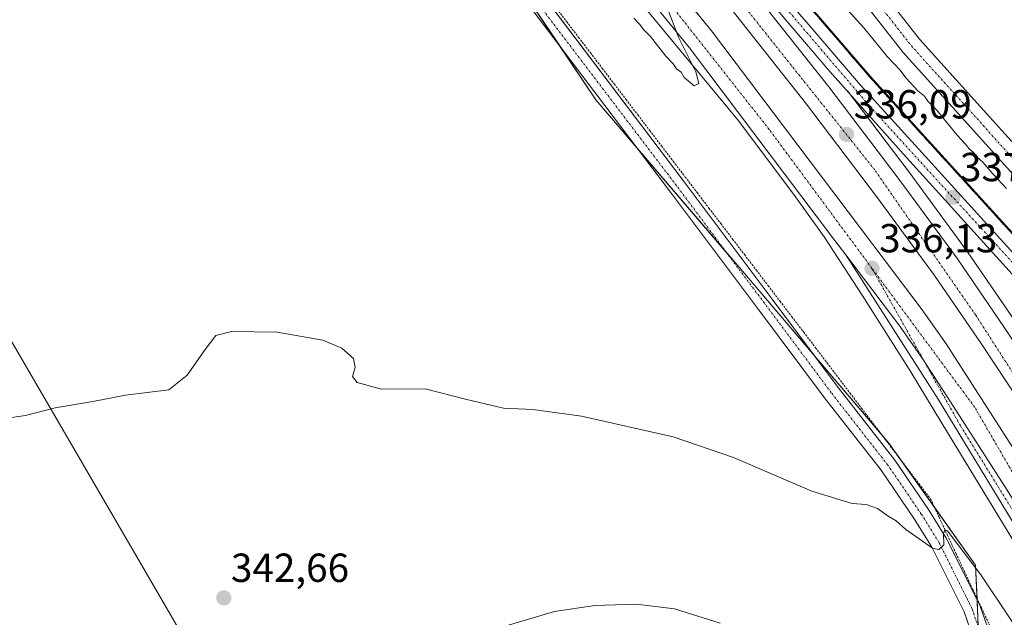
# Model space of a CAD drawing. Units: metres. Extents: x 608485 to 611966, y 4662184 to 4664551.
# Drawn here: x 608990 to 609233, y 4664036 to 4664183 of the extents above; entities that cross this region are included whole.
import ezdxf
from ezdxf.enums import TextEntityAlignment as Align

# ---------------------------------------------------------------- set-up
doc = ezdxf.new("R2010")
doc.units = ezdxf.units.M
doc.header["$MEASUREMENT"] = 0
doc.linetypes.add('TRAZO_Y_PUNTO', pattern=[1, 0.5, -0.25, 0, -0.25])
doc.linetypes.add('TRAZOS', pattern=[0.75, 0.5, -0.25])
for name, color, linetype, lineweight in [('Alambrada', 19, 'TRAZOS', 0), ('Arbolado forestal', 92, 'TRAZOS', 0), ('Arbolado forestal CxS', 92, 'Continuous', 0), ('Arcén (en calzada doble)', 9, 'Continuous', 13), ('Carretera de calzada doble', 1, 'Continuous', 13), ('Carretera de calzada doble Cxs', 1, 'Continuous', 13), ('Carretera de calzada doble eje', 1, 'TRAZO_Y_PUNTO', 0), ('Carretera de calzada única', 19, 'Continuous', 13), ('Carretera de calzada única Cxs', 19, 'Continuous', 13), ('Carretera de calzada única eje', 19, 'TRAZO_Y_PUNTO', 0), ('Carátula', 7, 'Continuous', 5), ('Cultivos herbáceos CxS', 92, 'Continuous', 0), ('Curva de nivel normal', 36, 'Continuous', 0), ('Núcleo urbano', 19, 'Continuous', 0), ('Núcleo urbano CxS', 19, 'Continuous', 0), ('Pista no pavimentada', 254, 'Continuous', 13), ('Pista no pavimentada Cxs', 254, 'Continuous', 0), ('Pista pavimentada eje', 135, 'TRAZO_Y_PUNTO', 0), ('Punto de cota en terreno', 7, 'Continuous', 0), ('Rótulo de punto de cota en terreno', 19, 'Continuous', 0), ('Tendido', 6, 'Continuous', 0)]:
    doc.layers.add(name, color=color, linetype=linetype, lineweight=lineweight)
doc.styles.add('Arial', font='txt', dxfattribs={"height": 0.2})

# ---------------------------------------------------------------- blocks, each defined once
blk = doc.blocks.new('*U153')
at = {"layer": 'Cultivos herbáceos CxS', "color": 92, "linetype": 'Continuous', "lineweight": 0}
blk.add_polyline3d([(608956.55, 4664386.08, 332.23), (609014, 4664320.83, 333.15), (609066.4, 4664252.97, 334.23), (609106.51, 4664201.46, 335.09), (609131.81, 4664163.7, 336.13), (609166.69, 4664122.91, 337.4), (609204.15, 4664078.97, 338.49), (609225.54, 4664048.79, 339.45), (609227.4, 4664006.22, 343.36)], dxfattribs=at)
blk = doc.blocks.new('*U160')
at = {"layer": 'Curva de nivel normal', "color": 36, "linetype": 'Continuous', "lineweight": 0}
blk.add_polyline3d([(609248.95, 4664013.38, 340), (609226.81, 4664046.48, 340), (609218.61, 4664057.26, 340), (609217.99, 4664057.5, 340), (609217.6, 4664056.62, 340), (609217.72, 4664053.86, 340), (609216.43, 4664052.66, 340), (609214.91, 4664053, 340), (609208.36, 4664057.61, 340), (609205.96, 4664059.75, 340), (609203.98, 4664060.91, 340), (609201.37, 4664062.83, 340), (609198.52, 4664063.82, 340), (609195.08, 4664064.05, 340), (609185.11, 4664067.07, 340), (609165.81, 4664075.43, 340), (609150.88, 4664080.5, 340), (609128.28, 4664085.57, 340), (609116.26, 4664087.21, 340), (609109.02, 4664087.6, 340), (609099.99, 4664089.75, 340), (609089.72, 4664092.33, 340), (609078.97, 4664092.25, 340), (609072.95, 4664093.88, 340), (609071.76, 4664095.36, 340), (609072.42, 4664097.59, 340), (609071.99, 4664099.85, 340), (609069.14, 4664102.41, 340), (609064.44, 4664104.35, 340), (609053.19, 4664106.37, 340), (609041.94, 4664106.52, 340), (609038.08, 4664105.52, 340), (609035.41, 4664102.02, 340), (609030.99, 4664095.75, 340), (609026.48, 4664092.09, 340), (609015.79, 4664090.8, 340), (609007.67, 4664089.21, 340), (608998.42, 4664087.63, 340), (608991.09, 4664085.75, 340), (608985.87, 4664085.06, 340)], dxfattribs=at)
blk = doc.blocks.new('*U163')
at = {"layer": 'Curva de nivel normal', "color": 36, "linetype": 'Continuous', "lineweight": 0}
blk.add_polyline3d([(609162.52, 4664034.54, 345), (609151.22, 4664038.05, 345), (609141.74, 4664039.17, 345), (609131.6, 4664038.84, 345), (609121.62, 4664037.36, 345), (609109.74, 4664033.82, 345)], dxfattribs=at)
blk = doc.blocks.new('*U164')
at = {"layer": 'Curva de nivel normal', "color": 36, "linetype": 'Continuous', "lineweight": 0}
for points in [[(609233.16, 4664141.78, 335), (609229.78, 4664145.4, 335), (609227.36, 4664148.31, 335), (609225.94, 4664149.56, 335), (609225.06, 4664150.68, 335), (609223.96, 4664151.58, 335), (609223.09, 4664152.71, 335), (609220.97, 4664154.92, 335), (609215.9, 4664161.19, 335), (609213.75, 4664163.37, 335), (609212.93, 4664164.55, 335), (609211.31, 4664165.93, 335), (609208.4, 4664169.02, 335), (609206.82, 4664171.1, 335), (609203.72, 4664174.34, 335), (609198.08, 4664181.36, 335), (609188.25, 4664192.19, 335)], [(609149.5, 4664186.2, 335), (609152.2, 4664179.13, 335), (609156.47, 4664170.59, 335), (609157.22, 4664167.73, 335), (609156.1, 4664167.11, 335), (609153.6, 4664169.21, 335), (609152.86, 4664170.47, 335), (609151.75, 4664171.36, 335), (609150.94, 4664172.56, 335), (609149.14, 4664174.41, 335), (609145.34, 4664179.29, 335), (609143.49, 4664181.1, 335), (609142.69, 4664182.3, 335), (609141.22, 4664183.83, 335)]]:
    blk.add_polyline3d(points, dxfattribs=at)
blk = doc.blocks.new('5PATER')
at = {"layer": 'Carátula', "linetype": 'Continuous', "lineweight": 5}
h = blk.add_hatch(color=250, dxfattribs=at)
edge = h.paths.add_edge_path()
edge.add_ellipse((0, 0.01), major_axis=(-1.33, -1.34), ratio=0.999422, start_angle=0, end_angle=360)
blk = doc.blocks.new('*U174')
at = {"layer": 'Carretera de calzada doble Cxs', "color": 1, "linetype": 'Continuous', "lineweight": 13}
for points in [[(609256.51, 4664029.12, 337.85), (609243.77, 4664050.63, 337.32), (609232.76, 4664068.26, 336.89), (609219.33, 4664089.11, 336.5), (609212.72, 4664099.39, 336.32), (609206.81, 4664107.8, 336.15), (609193.52, 4664125.4, 335.76), (609190.26, 4664129.72, 335.68), (609154.94, 4664176.5, 335.02), (609111.92, 4664229.27, 334.04), (609089.21, 4664257.62, 333.55), (609061.81, 4664290.71, 333.06), (609027.73, 4664332.68, 332.52), (609003.83, 4664361.58, 332.12), (608946.67, 4664432.27, 331.15)], [(608951.99, 4664436.59, 331.44), (609009.13, 4664365.92, 332.44), (609033.03, 4664337.02, 332.85), (609067.11, 4664295.05, 333.31), (609094.52, 4664261.95, 333.96), (609117.25, 4664233.58, 334.3), (609160.33, 4664180.73, 335.38), (609212.35, 4664111.84, 336.67), (609218.24, 4664103.45, 336.91), (609238.55, 4664071.93, 337.36), (609249.62, 4664054.19, 337.74), (609262.46, 4664032.51, 338.26)], [(609273.28, 4664028.78, 338.42), (609256.13, 4664057.73, 337.82), (609239.26, 4664084.76, 337.49), (609236.55, 4664088.95, 337.19), (609226.89, 4664103.52, 336.92), (609215.38, 4664120.34, 336.71), (609201.09, 4664139.79, 336.36), (609183.78, 4664162.6, 335.92), (609166.37, 4664184.69, 335.44), (609132.21, 4664226.87, 334.62), (609117.96, 4664244.1, 334.2), (609103.81, 4664261.59, 333.96), (609074.14, 4664298.02, 333.49), (609020.14, 4664364.2, 332.63), (608962.22, 4664435.37, 331.69)], [(609025.56, 4664368.62, 332.34), (609079.56, 4664302.44, 333.22), (609109.24, 4664266, 333.7), (609123.37, 4664248.53, 333.98), (609137.62, 4664231.3, 334.35), (609158.3, 4664205.76, 335.08), (609171.83, 4664189.05, 335.51), (609189.31, 4664166.88, 336.06), (609206.69, 4664143.97, 336.6), (609221.08, 4664124.39, 336.98), (609232.69, 4664107.43, 337.31), (609242.4, 4664092.78, 337.55), (609245.16, 4664088.51, 337.67), (609262.1, 4664061.36, 338.11), (609279.34, 4664032.26, 338.57)]]:
    blk.add_polyline3d(points, dxfattribs=at)

msp = doc.modelspace()

# ---------------------------------------------------------------- linework, layer by layer
at = {"layer": 'Alambrada', "color": 19, "linetype": 'TRAZOS', "lineweight": 0}
msp.add_polyline3d([(609121.73, 4664186.75, 344.1), (609124.66, 4664182.92, 340.68), (609127.58, 4664179.09, 343.26), (609130.5, 4664175.26, 339.75), (609133.43, 4664171.43, 341.95), (609136.35, 4664167.6, 343.78), (609139.28, 4664163.77, 343.96), (609142.2, 4664159.94, 344.71), (609145.12, 4664156.11, 344.44), (609148.05, 4664152.28, 344.61), (609150.97, 4664148.45, 345.07), (609153.9, 4664144.62, 344.94), (609156.82, 4664140.78, 345.13), (609159.74, 4664136.95, 342.69), (609162.67, 4664133.12, 345.13), (609165.59, 4664129.29, 342.36), (609168.51, 4664125.46, 344.1), (609171.44, 4664121.63, 346.03), (609174.36, 4664117.8, 346.55), (609177.29, 4664113.97, 343.39), (609180.21, 4664110.14, 343.24), (609183.13, 4664106.31, 344.87), (609186.06, 4664102.48, 343.72), (609188.89, 4664098.75, 338.35), (609191.73, 4664095.02, 338.48), (609194.57, 4664091.28, 338.33), (609197.41, 4664087.55, 338.41), (609200.24, 4664083.82, 338.53), (609203.08, 4664080.09, 338.9), (609205.92, 4664076.35, 339.4), (609208.75, 4664072.62, 339.27), (609211.59, 4664068.89, 339.36), (609214.43, 4664065.15, 339.63), (609216.52, 4664060.68, 339.7), (609218.61, 4664056.2, 340.37), (609220.7, 4664051.73, 340.4), (609222.79, 4664047.25, 340.74), (609224.88, 4664042.77, 341.31), (609226.98, 4664038.3, 341.54), (609229.07, 4664033.82, 341.66)], dxfattribs=at)
at = {"layer": 'Arbolado forestal', "color": 92, "linetype": 'TRAZOS', "lineweight": 0}
msp.add_polyline3d([(609242.06, 4664122.39, 336.79), (609212.82, 4664154.5, 336.81), (609199.43, 4664169.28, 336.42), (609186.69, 4664184.12, 335.99), (609167.23, 4664206.55, 335.17), (609156.42, 4664219.4, 334.77), (609146.46, 4664230.77, 334.37), (609133.71, 4664246.29, 333.84), (609111.68, 4664273.47, 333.38), (609096.48, 4664292.08, 333.13), (609076.75, 4664316.19, 332.81), (609053.07, 4664345.11, 332.39), (609053.04, 4664345.15, 332.39), (609025.33, 4664377.61, 332)], dxfattribs=at)
at = {"layer": 'Arbolado forestal CxS', "color": 92, "linetype": 'Continuous', "lineweight": 0}
msp.add_polyline3d([(609242.06, 4664122.39, 336.79), (609212.82, 4664154.5, 336.81), (609199.43, 4664169.27, 336.42), (609186.69, 4664184.12, 335.99), (609167.23, 4664206.55, 335.17), (609156.42, 4664219.4, 334.77), (609146.46, 4664230.77, 334.37), (609133.71, 4664246.29, 333.84), (609111.68, 4664273.47, 333.38), (609096.48, 4664292.08, 333.13), (609076.75, 4664316.19, 332.81), (609053.07, 4664345.11, 332.39), (609053.04, 4664345.15, 332.39), (609025.33, 4664377.61, 332)], dxfattribs=at)
at = {"layer": 'Arcén (en calzada doble)', "color": 9, "linetype": 'Continuous', "lineweight": 13}
for points in [[(609254.11, 4664022.34, 337.68), (609239.36, 4664047.51, 336.97), (609217.18, 4664083.89, 336.2), (609209.41, 4664096.75, 335.94), (609197.52, 4664115.44, 335.7), (609188.14, 4664129.84, 335.51), (609180.65, 4664140.34, 335.45), (609166.79, 4664158.84, 335.19), (609143.73, 4664186.62, 334.76), (609137.86, 4664193.12, 334.51), (609109.8, 4664227.55, 333.86), (609087.09, 4664255.9, 333.37), (609059.7, 4664288.98, 332.89), (609025.62, 4664330.95, 332.36), (609001.72, 4664359.85, 331.97), (608944.55, 4664430.55, 331.04)], [(609025.52, 4664377.76, 331.99), (609053.24, 4664345.29, 332.36), (609096.67, 4664292.23, 333.1), (609111.87, 4664273.63, 333.32), (609133.9, 4664246.44, 333.82), (609146.64, 4664230.93, 334.36), (609156.6, 4664219.56, 334.76), (609167.42, 4664206.71, 335.16), (609186.88, 4664184.28, 335.96), (609199.61, 4664169.44, 336.4), (609213, 4664154.66, 336.77), (609242.24, 4664122.55, 336.75)], [(609193.9, 4664165.86, 336.27), (609209.12, 4664145.79, 336.73), (609223.56, 4664126.15, 337.01), (609235.21, 4664109.13, 337.31), (609244.94, 4664094.44, 337.57), (609247.72, 4664090.14, 337.66), (609264.69, 4664062.94, 338.14), (609281.97, 4664033.77, 338.61), (609291.84, 4664016.09, 338.38), (609295.83, 4664008.52, 333.98), (609304.96, 4663991.19, 339.13), (609344.04, 4663918.78, 340), (609359.34, 4663890.13, 340.42), (609388.23, 4663837.52, 341.44)]]:
    msp.add_polyline3d(points, dxfattribs=at)
at = {"layer": 'Carretera de calzada doble', "color": 1, "linetype": 'Continuous', "lineweight": 13}
for points in [[(609193.52, 4664125.4, 335.76), (609190.26, 4664129.72, 335.68), (609154.94, 4664176.5, 335.02), (609111.92, 4664229.27, 334.04), (609089.21, 4664257.62, 333.55), (609061.81, 4664290.71, 333.06), (609027.73, 4664332.68, 332.52), (609003.83, 4664361.58, 332.12), (608946.67, 4664432.27, 331.15), (608920.94, 4664463.78, 330.76), (608888.54, 4664503.53, 330.26)], [(608897.27, 4664503.67, 330.59), (608926.25, 4664468.11, 330.99), (608951.99, 4664436.59, 331.44), (609009.13, 4664365.92, 332.44), (609033.03, 4664337.02, 332.85), (609067.11, 4664295.05, 333.31), (609094.52, 4664261.95, 333.96), (609117.25, 4664233.58, 334.3), (609160.33, 4664180.73, 335.38), (609212.35, 4664111.84, 336.67), (609218.24, 4664103.45, 336.91), (609238.55, 4664071.93, 337.36), (609249.62, 4664054.19, 337.74), (609262.46, 4664032.51, 338.26), (609278.48, 4664003.3, 336.24)], [(609284.78, 4664007.97, 336.75), (609283.02, 4664011.31, 337.99), (609273.28, 4664028.78, 338.42), (609256.13, 4664057.73, 337.82), (609239.26, 4664084.76, 337.49), (609236.55, 4664088.95, 337.19), (609226.89, 4664103.52, 336.92), (609215.38, 4664120.34, 336.71), (609201.09, 4664139.79, 336.36), (609183.78, 4664162.6, 335.92), (609166.37, 4664184.69, 335.44), (609132.21, 4664226.87, 334.62), (609117.96, 4664244.1, 334.2), (609103.81, 4664261.59, 333.96), (609074.14, 4664298.02, 333.49), (609020.14, 4664364.2, 332.63), (608962.22, 4664435.37, 331.69), (608946.2, 4664454.93, 331.34), (608927.24, 4664478.19, 330.97), (608906.82, 4664503.82, 330.72)], [(609158.3, 4664205.76, 335.08), (609171.83, 4664189.05, 335.51), (609189.31, 4664166.88, 336.06), (609206.69, 4664143.97, 336.6), (609221.08, 4664124.39, 336.98), (609232.69, 4664107.43, 337.31), (609242.4, 4664092.78, 337.55), (609245.16, 4664088.51, 337.67), (609262.1, 4664061.36, 338.11), (609279.34, 4664032.26, 338.57), (609289.17, 4664014.64, 338.62), (609290.46, 4664012.18, 337.96)], [(609272.93, 4663999.19, 337.89), (609256.51, 4664029.12, 337.85), (609243.77, 4664050.63, 337.32), (609232.76, 4664068.26, 336.89), (609219.33, 4664089.11, 336.5), (609212.72, 4664099.39, 336.32), (609206.81, 4664107.8, 336.15), (609193.52, 4664125.4, 335.76)]]:
    msp.add_polyline3d(points, dxfattribs=at)
at = {"layer": 'Carretera de calzada doble eje', "color": 1, "linetype": 'TRAZO_Y_PUNTO', "lineweight": 0}
for points in [[(609199.97, 4664122.08, 336.1), (609174.62, 4664156.36, 335.52), (609116.35, 4664230.17, 334.17), (609039.27, 4664323.54, 332.78), (608997.79, 4664375.55, 332.08), (608923.08, 4664466.01, 330.85), (608892.81, 4664503.6, 330.39)], [(609287.62, 4664010.08, 337.44), (609254.98, 4664064.78, 337.81), (609225.58, 4664110.52, 336.98), (609200.65, 4664146.37, 336.33), (609150.01, 4664209.88, 334.85), (609100.38, 4664269.98, 333.77), (609058.47, 4664323.26, 332.97), (609014.83, 4664376.03, 332.35), (608980.09, 4664418.23, 331.71)], [(609275.71, 4664001.24, 338.03), (609262.22, 4664024.3, 338.11), (609225.31, 4664087.82, 336.87), (609199.97, 4664122.08, 336.1)]]:
    msp.add_polyline3d(points, dxfattribs=at)
at = {"layer": 'Carretera de calzada única', "color": 19, "linetype": 'Continuous', "lineweight": 13}
for points in [[(609063.78, 4664385.27, 331.38), (609070.68, 4664367.08, 331.7), (609075.87, 4664356.9, 331.86), (609082.34, 4664345.84, 332.04), (609097.06, 4664325.02, 332.38), (609123.69, 4664290.36, 333.02), (609152.68, 4664253.97, 333.67), (609211.68, 4664178.68, 334.94), (609272.67, 4664111.03, 334.25)], [(609328.33, 4664059.5, 334.37), (609329.8, 4664060.71, 334.4), (609330.88, 4664063.54, 334.41), (609331.28, 4664067.27, 334.43), (609329.85, 4664071.08, 334.35), (609327.5, 4664074.26, 334.26), (609322.15, 4664078.42, 334.13), (609317.07, 4664080.6, 334.07), (609311.2, 4664081.65, 334.11), (609304.41, 4664081.91, 334.16), (609297.07, 4664083.45, 334.07), (609290.21, 4664086.71, 334.16), (609284.26, 4664091.13, 334.22), (609268.85, 4664107.51, 334.39), (609207.7, 4664175.33, 334.89), (609148.6, 4664250.74, 333.73), (609119.59, 4664287.16, 332.99), (609092.88, 4664321.93, 332.39), (609077.97, 4664343.02, 332.17), (609071.31, 4664354.4, 331.93), (609065.92, 4664364.97, 331.75), (609058.85, 4664383.6, 331.4)], [(609023.05, 4664375.66, 332.2), (609050.75, 4664343.21, 332.64), (609067.34, 4664322.98, 332.88), (609074.44, 4664314.31, 332.98), (609094.16, 4664290.18, 333.29), (609109.35, 4664271.58, 333.54), (609131.39, 4664244.39, 334.02), (609144.17, 4664228.83, 334.45), (609154.14, 4664217.45, 334.84), (609164.95, 4664204.6, 335.24), (609184.42, 4664182.16, 335.96), (609197.18, 4664167.29, 336.45), (609210.6, 4664152.48, 336.93), (609239.86, 4664120.35, 336.85)], [(609319.69, 4664053.06, 334.25), (609316.16, 4664053, 334.18), (609311.2, 4664053.46, 334.26), (609306.37, 4664054.57, 334.35), (609299.45, 4664056.85, 334.64), (609293.2, 4664060.34, 334.77), (609285.44, 4664066.65, 335.02), (609273.27, 4664078.98, 335.37), (609250.15, 4664103.88, 336.28), (609236.98, 4664118.01, 336.74), (609207.74, 4664150.3, 336.74), (609189.61, 4664170.69, 336.11), (609176.59, 4664185.87, 335.66), (609158.3, 4664205.76, 335.08)], [(609270.5, 4663997.39, 337.33), (609256.42, 4664022.65, 337.82), (609239.79, 4664051.17, 337.03), (609216.27, 4664089.8, 336.32), (609193.52, 4664125.4, 335.76)], [(609272.93, 4663999.19, 337.89), (609256.51, 4664029.12, 337.85), (609243.77, 4664050.63, 337.32), (609232.76, 4664068.26, 336.89), (609219.33, 4664089.11, 336.5), (609212.72, 4664099.39, 336.32), (609206.81, 4664107.8, 336.15), (609193.52, 4664125.4, 335.76)]]:
    msp.add_polyline3d(points, dxfattribs=at)
at = {"layer": 'Carretera de calzada única Cxs', "color": 19, "linetype": 'Continuous', "lineweight": 13}
for points in [[(609063.78, 4664385.27, 331.38), (609070.68, 4664367.08, 331.7), (609075.87, 4664356.9, 331.86), (609082.34, 4664345.84, 332.04), (609097.06, 4664325.02, 332.38), (609123.69, 4664290.36, 333.02), (609152.68, 4664253.97, 333.67), (609211.68, 4664178.68, 334.94), (609272.67, 4664111.03, 334.25)], [(609268.85, 4664107.51, 334.39), (609207.7, 4664175.33, 334.89), (609148.6, 4664250.74, 333.73), (609119.59, 4664287.16, 332.99), (609092.88, 4664321.93, 332.39), (609077.97, 4664343.02, 332.17), (609071.31, 4664354.4, 331.93), (609065.92, 4664364.97, 331.75), (609058.85, 4664383.6, 331.4)], [(609023.05, 4664375.66, 332.2), (609050.75, 4664343.21, 332.64), (609067.34, 4664322.98, 332.88), (609074.44, 4664314.31, 332.98), (609094.16, 4664290.18, 333.29), (609109.35, 4664271.58, 333.54), (609131.39, 4664244.39, 334.02), (609144.17, 4664228.83, 334.45), (609154.14, 4664217.45, 334.84), (609164.95, 4664204.6, 335.24), (609184.42, 4664182.16, 335.96), (609197.18, 4664167.29, 336.45), (609210.6, 4664152.48, 336.93), (609239.86, 4664120.35, 336.85)], [(609236.98, 4664118.01, 336.74), (609207.74, 4664150.3, 336.74), (609189.61, 4664170.69, 336.11), (609176.59, 4664185.87, 335.66), (609158.3, 4664205.76, 335.08), (609137.62, 4664231.3, 334.35), (609123.37, 4664248.53, 333.98), (609109.24, 4664266, 333.7), (609079.56, 4664302.44, 333.22), (609025.56, 4664368.62, 332.34)]]:
    msp.add_polyline3d(points, dxfattribs=at)
msp.add_polyline3d([(609272.93, 4663999.19, 337.89), (609271.71, 4663998.29, 337.85), (609270.5, 4663997.39, 337.33), (609256.42, 4664022.65, 337.82), (609239.79, 4664051.17, 337.03), (609216.27, 4664089.8, 336.32), (609193.52, 4664125.4, 335.76), (609206.81, 4664107.8, 336.15), (609212.72, 4664099.39, 336.32), (609219.33, 4664089.11, 336.5), (609232.76, 4664068.26, 336.89), (609243.77, 4664050.63, 337.32), (609256.51, 4664029.12, 337.85), (609272.93, 4663999.19, 337.89)], close=True, dxfattribs=at)
at = {"layer": 'Carretera de calzada única eje', "color": 19, "linetype": 'TRAZO_Y_PUNTO', "lineweight": 0}
for points in [[(609328.32, 4664054.31, 334.48), (609316.79, 4664055.51, 334.17), (609303.02, 4664058.04, 334.44), (609292.76, 4664063.45, 334.77), (609272.56, 4664083.43, 335.51), (609245.01, 4664112.14, 336.6), (609199.14, 4664162.41, 336.47), (609159.03, 4664209.39, 335.07), (609082.42, 4664301.16, 333.21), (609021.66, 4664374.54, 332.28), (608980.09, 4664418.23, 331.71)], [(609057.67, 4664396.48, 331.3), (609061.31, 4664384.44, 331.5), (609068.3, 4664366.02, 331.78), (609073.59, 4664355.65, 331.93), (609080.15, 4664344.43, 332.15), (609094.97, 4664323.48, 332.56), (609121.64, 4664288.76, 333.22), (609150.64, 4664252.36, 333.92), (609209.69, 4664177, 334.97), (609270.76, 4664109.27, 334.36), (609286, 4664093.08, 334.19), (609291.56, 4664088.95, 334.14), (609297.91, 4664085.93, 334.07), (609304.73, 4664084.5, 334.09), (609312.83, 4664084.19, 334.11), (609318.38, 4664082.76, 334.16), (609323.46, 4664080.69, 334.18), (609329.18, 4664076.25, 334.31), (609332.67, 4664073.07, 334.38), (609334.89, 4664067.68, 334.53), (609335.21, 4664063.23, 334.57), (609335.76, 4664056.25, 334.66)], [(609199.97, 4664122.08, 336.1), (609221.84, 4664083.18, 336.51), (609248.92, 4664039.31, 337.49), (609260.16, 4664019.19, 337.98), (609271.71, 4663998.29, 337.85)]]:
    msp.add_polyline3d(points, dxfattribs=at)
at = {"layer": 'Cultivos herbáceos CxS', "color": 92, "linetype": 'Continuous', "lineweight": 0}
msp.add_polyline3d([(608973.74, 4664366.56, 332.56), (609000.44, 4664336.23, 333.09), (609014, 4664320.83, 333.15), (609034.39, 4664294.42, 333.26), (609037.05, 4664290.99, 333.36), (609044.29, 4664281.6, 333.52), (609066.4, 4664252.97, 334.23), (609067.39, 4664251.71, 334.17), (609106.51, 4664201.46, 335.09), (609122.59, 4664177.46, 335.77), (609131.81, 4664163.7, 336.13), (609142.46, 4664151.25, 336.64), (609164.25, 4664125.77, 337.23), (609166.69, 4664122.91, 337.4), (609185.4, 4664100.96, 337.82), (609202.06, 4664081.43, 338.45), (609204.15, 4664078.97, 338.49), (609207.28, 4664074.56, 338.71), (609215.36, 4664063.14, 339.02), (609225.54, 4664048.79, 339.45), (609225.89, 4664040.61, 340.97), (609225.91, 4664040.32, 341.01), (609226.2, 4664033.64, 341.46)], dxfattribs=at)
at = {"layer": 'Núcleo urbano', "color": 19, "linetype": 'Continuous', "lineweight": 0}
for points in [[(609242.06, 4664122.39, 336.79), (609212.82, 4664154.5, 336.81), (609199.43, 4664169.28, 336.42), (609186.69, 4664184.12, 335.99), (609167.23, 4664206.55, 335.17), (609156.42, 4664219.4, 334.77), (609146.46, 4664230.77, 334.37), (609133.71, 4664246.29, 333.84), (609111.68, 4664273.47, 333.38), (609096.48, 4664292.08, 333.13), (609076.75, 4664316.19, 332.81), (609053.07, 4664345.11, 332.39), (609053.04, 4664345.15, 332.39), (609025.33, 4664377.61, 332)], [(608973.74, 4664366.56, 332.56), (609000.44, 4664336.23, 333.09), (609014, 4664320.83, 333.15), (609034.39, 4664294.42, 333.26), (609037.05, 4664290.99, 333.36), (609044.29, 4664281.6, 333.52), (609066.4, 4664252.97, 334.23), (609067.39, 4664251.71, 334.17), (609106.51, 4664201.46, 335.09), (609122.59, 4664177.46, 335.77), (609131.81, 4664163.7, 336.13), (609142.46, 4664151.25, 336.64), (609164.25, 4664125.77, 337.23), (609166.69, 4664122.91, 337.4), (609185.4, 4664100.96, 337.82), (609202.06, 4664081.43, 338.45), (609204.15, 4664078.97, 338.49), (609207.28, 4664074.56, 338.71), (609215.36, 4664063.14, 339.02), (609225.54, 4664048.79, 339.45), (609225.89, 4664040.61, 340.97), (609225.91, 4664040.32, 341.01), (609226.2, 4664033.64, 341.46)]]:
    msp.add_polyline3d(points, dxfattribs=at)
at = {"layer": 'Núcleo urbano CxS', "color": 19, "linetype": 'Continuous', "lineweight": 0}
for points in [[(609227.4, 4664006.22, 343.36), (609225.54, 4664048.79, 339.45), (609204.15, 4664078.97, 338.49), (609166.69, 4664122.91, 337.4), (609131.81, 4664163.7, 336.13), (609106.51, 4664201.46, 335.09), (609066.4, 4664252.97, 334.23), (609014, 4664320.83, 333.15), (608956.55, 4664386.08, 332.23)], [(609025.33, 4664377.61, 332), (609053.04, 4664345.15, 332.39), (609053.07, 4664345.11, 332.39), (609076.75, 4664316.19, 332.81), (609096.48, 4664292.08, 333.13), (609111.68, 4664273.47, 333.38), (609133.71, 4664246.29, 333.84), (609146.46, 4664230.77, 334.37), (609156.42, 4664219.4, 334.77), (609167.23, 4664206.55, 335.17), (609186.69, 4664184.12, 335.99), (609199.43, 4664169.27, 336.42), (609212.82, 4664154.5, 336.81), (609242.06, 4664122.39, 336.79)]]:
    msp.add_polyline3d(points, dxfattribs=at)
at = {"layer": 'Pista no pavimentada', "color": 254, "linetype": 'Continuous', "lineweight": 13}
for points in [[(609225.66, 4664028.78, 341.78), (609222.7, 4664037.34, 341.17), (609214.65, 4664053.43, 339.91), (609210.39, 4664060.3, 339.41), (609202.2, 4664072.27, 338.74), (609188.25, 4664090.12, 338.02), (609171.73, 4664112.26, 337.51), (609150.04, 4664141.25, 336.88), (609097.99, 4664209.92, 334.72), (609090.09, 4664219.81, 334.6), (609082.22, 4664229.68, 334.31), (609074, 4664240.01, 334.2), (609065.81, 4664250.29, 334.11), (609056.97, 4664260.69, 333.84), (609047.89, 4664271.06, 333.61), (609046.15, 4664273.16, 333.72), (609039.86, 4664280.73, 333.49), (609031.93, 4664290.56, 333.4), (609024.06, 4664301.55, 333.27), (609016.19, 4664312.2, 333.2), (609005.99, 4664324.21, 333.06), (608995.68, 4664336.32, 332.94), (608988.94, 4664344.28, 332.8)], [(609106.58, 4664205.6, 335.03), (609153.4, 4664143.77, 336.9), (609175.1, 4664114.77, 337.54), (609191.59, 4664092.67, 338.09), (609205.59, 4664074.75, 338.79), (609213.91, 4664062.59, 339.16), (609218.32, 4664055.48, 339.56), (609226.58, 4664038.97, 341.17), (609229.76, 4664029.76, 341.73), (609231.18, 4664019.72, 342.66), (609231.5, 4664011.41, 343.11), (609230.72, 4664004.72, 343.65), (609229.71, 4663999.98, 344.06)]]:
    msp.add_polyline3d(points, dxfattribs=at)
at = {"layer": 'Pista no pavimentada Cxs', "color": 254, "linetype": 'Continuous', "lineweight": 0}
for points in [[(608985.48, 4664354.98, 332.77), (608992.19, 4664347.02, 333.02), (608998.92, 4664339.06, 333.07), (609009.23, 4664326.96, 333.09), (609019.52, 4664314.84, 333.12), (609027.49, 4664304.05, 333.27), (609035.32, 4664293.13, 333.31), (609043.15, 4664283.41, 333.52), (609051.12, 4664273.82, 333.65), (609051.7, 4664273.16, 333.67), (609060.18, 4664263.46, 334.14), (609069.09, 4664252.98, 334.09), (609077.32, 4664242.66, 334.31), (609085.54, 4664232.33, 334.44), (609093.41, 4664222.46, 334.57), (609101.28, 4664212.6, 334.59), (609153.4, 4664143.77, 336.9), (609175.1, 4664114.77, 337.54), (609191.59, 4664092.67, 338.09), (609205.59, 4664074.75, 338.79), (609213.91, 4664062.59, 339.16), (609218.32, 4664055.48, 339.56), (609226.58, 4664038.97, 341.17), (609229.76, 4664029.76, 341.73)], [(609225.66, 4664028.78, 341.78), (609222.7, 4664037.34, 341.17), (609214.65, 4664053.43, 339.91), (609210.39, 4664060.3, 339.41), (609202.2, 4664072.27, 338.74), (609188.25, 4664090.12, 338.02), (609171.73, 4664112.26, 337.51), (609150.04, 4664141.25, 336.88), (609097.99, 4664209.92, 334.72), (609090.09, 4664219.81, 334.6), (609082.22, 4664229.68, 334.31), (609074, 4664240.01, 334.2), (609065.81, 4664250.29, 334.11), (609056.97, 4664260.69, 333.84), (609047.89, 4664271.06, 333.61), (609046.15, 4664273.16, 333.72), (609039.86, 4664280.73, 333.49), (609031.93, 4664290.56, 333.4), (609024.06, 4664301.55, 333.27), (609016.19, 4664312.2, 333.2), (609005.99, 4664324.21, 333.06), (608995.68, 4664336.32, 332.94), (608988.94, 4664344.28, 332.8)]]:
    msp.add_polyline3d(points, dxfattribs=at)
at = {"layer": 'Pista pavimentada eje', "color": 135, "linetype": 'TRAZO_Y_PUNTO', "lineweight": 0}
msp.add_polyline3d([(609227.44, 4664001.04, 343.76), (609228.66, 4664005.14, 343.5), (609229.4, 4664011.49, 343.06), (609229.08, 4664019.53, 342.56), (609227.71, 4664029.27, 341.74), (609224.64, 4664038.16, 341.18), (609216.49, 4664054.46, 339.74), (609212.15, 4664061.44, 339.3), (609203.89, 4664073.51, 338.79), (609189.92, 4664091.39, 338.07), (609173.41, 4664113.51, 337.59), (609151.72, 4664142.51, 336.98), (609095.69, 4664216.21, 334.73), (609067.45, 4664251.64, 334.17), (609058.58, 4664262.08, 334.03), (609049.65, 4664272.28, 333.7), (609041.51, 4664282.07, 333.65), (609033.63, 4664291.85, 333.4), (609025.78, 4664302.8, 333.41), (609017.86, 4664313.52, 333.25), (609007.61, 4664325.59, 333.14), (608997.3, 4664337.69, 333.1), (608990.57, 4664345.65, 333), (608983.83, 4664353.65, 332.78)], dxfattribs=at)
at = {"layer": 'Tendido', "color": 6, "linetype": 'Continuous', "lineweight": 0}
msp.add_polyline3d([(608755.38, 4664501.45, 330.93), (608827.67, 4664376.67, 338.44), (608949.55, 4664169.43, 337.17), (609086.9, 4663933.29, 352.88), (609196.18, 4663745.94, 339.77), (609300.66, 4663567.83, 340), (609427.23, 4663349.42, 344.8), (609550.75, 4663137.76, 340.44), (609683.18, 4662909.7, 340.74), (609850.18, 4662624.1, 347.6), (609976.12, 4662406.03, 350.76)], dxfattribs=at)

# ---------------------------------------------------------------- block references
at = {"layer": 'Carretera de calzada doble Cxs', "color": 1, "linetype": 'Continuous', "lineweight": 13}
msp.add_blockref('*U174', (0, 0), dxfattribs=at)
at = {"layer": 'Cultivos herbáceos CxS', "color": 92, "linetype": 'Continuous', "lineweight": 0}
msp.add_blockref('*U153', (0, 0), dxfattribs=at)
at = {"layer": 'Curva de nivel normal', "color": 36, "linetype": 'Continuous', "lineweight": 0}
for name in ['*U160', '*U164', '*U163']:
    msp.add_blockref(name, (0, 0), dxfattribs=at)
at = {"layer": 'Punto de cota en terreno', "linetype": 'Continuous', "lineweight": 0}
for p in [(609193.68, 4664155.13, 336.09), (609219.93, 4664139.64, 337.03), (609199.98, 4664122.08, 336.13), (609040.02, 4664040.74, 342.66)]:
    msp.add_blockref('5PATER', p, dxfattribs=at)

# ---------------------------------------------------------------- texts
at = {"layer": 'Rótulo de punto de cota en terreno', "color": 19, "linetype": 'Continuous', "lineweight": 0, "style": 'Arial'}
for s, p in [('336,09', (609195.44, 4664156.89)), ('337,03', (609221.69, 4664141.4)), ('336,13', (609201.74, 4664123.84)), ('342,66', (609041.78, 4664042.5))]:
    msp.add_text(s, height=7, dxfattribs=at).set_placement(p, align=Align.BOTTOM_LEFT)

doc.saveas('drawing.dxf')
